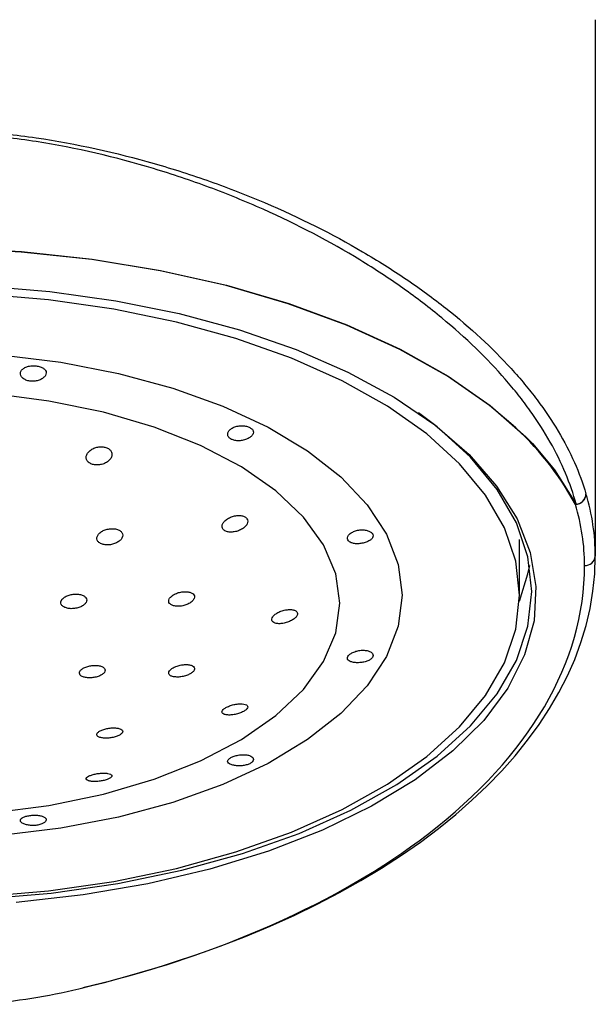
# Model space of a CAD drawing. Units: millimetres. Extents: x 118 to 749, y 183 to 528.
# Drawn here: x 668 to 749, y 250 to 388 of the extents above; entities that cross this region are included whole.
import ezdxf

# ---------------------------------------------------------------- set-up
doc = ezdxf.new("R2010")
doc.units = ezdxf.units.MM
doc.header["$LTSCALE"] = 3

msp = doc.modelspace()

# ---------------------------------------------------------------- linework, layer by layer
at = {"color": 7, "linetype": 'Continuous', "lineweight": 25}
for p, q in [((748.64525, 387.76585), (748.64525, 312.96613)), ((738.07468, 307.51682), (738.07468, 315.31105))]:
    msp.add_line(p, q, dxfattribs=at)
at = {"color": 7, "linetype": 'Continuous', "lineweight": 25, "flags": 128}
for points in [[(736.87317, 331.45065), (733.88512, 333.9558), (728.03417, 338.04398), (721.35458, 341.8013), (713.92067, 345.18595), (705.81513, 348.1603), (697.12814, 350.69124), (687.95632, 352.75064), (678.40171, 354.31556), (668.5706, 355.36863), (658.57234, 355.8981), (648.51816, 355.8981), (638.5199, 355.36863), (628.68878, 354.31556), (619.13417, 352.75064), (609.96236, 350.69124), (601.27536, 348.1603), (593.16983, 345.18595), (585.73592, 341.8013), (579.05633, 338.04398), (573.20537, 333.9558), (568.24812, 329.58224), (567.25783, 328.55961)], [(570.2285, 331.58079), (573.10987, 333.99001), (578.96779, 338.08305), (585.65532, 341.84483), (593.09806, 345.23351), (601.21323, 348.21139), (609.91055, 350.74534), (619.09327, 352.80718), (628.65923, 354.37397), (638.50204, 355.42828), (648.51218, 355.95839), (658.57831, 355.95839), (668.58846, 355.42828), (678.43126, 354.37397), (687.99723, 352.80718), (697.17994, 350.74534), (705.87726, 348.21139), (713.99243, 345.23351), (721.43518, 341.84483), (728.12271, 338.08305), (733.98062, 333.99001), (738.94377, 329.61125), (739.86086, 328.6664)], [(663.09946, 350.67826), (672.5377, 349.89078), (681.7454, 348.58894), (690.61078, 346.78853), (699.02624, 344.51142), (706.88962, 341.78525), (714.10548, 338.6431), (720.58621, 335.12313), (726.25316, 331.26804), (731.03753, 327.12466), (734.88125, 322.74326), (737.73766, 318.17703), (739.57209, 313.4814), (740.36227, 308.71337), (740.09861, 303.93082), (738.78431, 299.19179), (736.43532, 294.55382), (733.08016, 290.0732), (728.75955, 285.80432), (723.52595, 281.79901), (717.44287, 278.10587), (710.58416, 274.76974), (703.03308, 271.83112), (694.88128, 269.32567), (686.22772, 267.28382), (677.17743, 265.73033), (667.84029, 264.68408)], [(663.00954, 265.51786), (672.35482, 266.31177), (681.46355, 267.62386), (690.2212, 269.43763), (698.51762, 271.73026), (706.24849, 274.47294), (713.31658, 277.63115), (719.63302, 281.1652), (725.11836, 285.03064), (729.70364, 289.17885), (733.33117, 293.55767), (735.95535, 298.11204), (737.54318, 302.78468), (738.07468, 307.51682), (737.54318, 312.24897), (735.95535, 316.92161), (733.33117, 321.47597), (729.70364, 325.8548), (725.11836, 330.00301), (719.63302, 333.86844), (713.31658, 337.40249), (706.24849, 340.56071), (698.51762, 343.30338), (690.2212, 345.59602), (681.46355, 347.40979), (672.35482, 348.72188), (663.00954, 349.51579)], [(665.73435, 341.03453), (674.09097, 339.99833), (682.11952, 338.44347), (689.6918, 336.39478), (696.6869, 333.88497), (702.99311, 330.95412), (708.50975, 327.64903), (713.14873, 324.02246), (716.83596, 320.13234), (719.51257, 316.04078), (721.13584, 311.8131), (721.67982, 307.51682), (721.13584, 303.22055), (719.51257, 298.99287), (716.83596, 294.9013), (713.14873, 291.01118), (708.50975, 287.38462), (702.99311, 284.07952), (696.6869, 281.14867), (689.6918, 278.63886), (682.11952, 276.59018), (674.09097, 275.03532), (665.73435, 273.99912)], [(664.42634, 277.18052), (672.40141, 278.21312), (680.01445, 279.78701), (687.11929, 281.87197), (693.57952, 284.42796), (699.2711, 287.40591), (704.08475, 290.74865), (707.92806, 294.392), (710.72724, 298.266), (712.42853, 302.29627), (712.99928, 306.40545), (712.42853, 310.51461), (710.72724, 314.54489), (707.92806, 318.41889), (704.08475, 322.06224), (699.2711, 325.40497), (693.57952, 328.38293), (687.11929, 330.93892), (680.01445, 333.02387), (672.40141, 334.59776), (664.42634, 335.63037)], [(663.20218, 265.1826), (672.73768, 265.99267), (682.03182, 267.33147), (690.96772, 269.18216), (699.43301, 271.52146), (707.32124, 274.31995), (714.53321, 277.54246), (720.97821, 281.14844), (726.57521, 285.09255), (731.25381, 289.3252), (734.95519, 293.79315), (737.63278, 298.44022), (739.25292, 303.20797), (739.79525, 308.03644), (739.25292, 312.86491), (737.63278, 317.63265), (734.95519, 322.27972), (731.25381, 326.74767), (726.57521, 330.98032), (723.96808, 332.93467)], [(738.05895, 306.70152), (739.25292, 310.48258), (739.48792, 311.67374)]]:
    msp.add_lwpolyline(points, dxfattribs=at)
at = {"color": 1, "linetype": 'Continuous', "lineweight": 25, "flags": 128}
msp.add_lwpolyline([(739.86086, 328.6664), (742.95692, 324.99547), (745.97545, 320.19402)], dxfattribs=at)
at = {"color": 1, "linetype": 'Continuous', "lineweight": 25}
msp.add_arc((709.82806, 300.65591), 40.9848, 28.4427951, 48.7091677, dxfattribs=at)
at = {"color": 7, "linetype": 'Continuous', "lineweight": 25}
for centre, radius, start, end in [((745.8328, 321.68828), 1.51244, 271.2470693, 359.5994628), ((745.84868, 321.68518), 1.49654, 274.8590981, 359.7138692), ((745.65029, 321.84897), 1.68659, 277.3382484, 281.1156833), ((747.23899, 313.07439), 1.41042, 266.1889231, 355.5977313)]:
    msp.add_arc(centre, radius, start, end, dxfattribs=at)
for centre, major_axis, ratio, start_param, end_param in [((653.54525, 312.96613), (95.1, 0), 0.55590762, 0, 0.165538518), ((653.54525, 311.66709), (93.6, 0), 0.551688959, 0, 0.165538518), ((630.7591, 312.96613), (117.88615, 0), 0.555092197, 5.116974037, 6.283185307), ((630.7591, 311.66709), (116.38615, 0), 0.551688959, 5.116974037, 5.659700716), ((653.54525, 282.3102), (58.5, 0), 0.551688959, 4.878659346, 5.116974037)]:
    msp.add_ellipse(centre, major_axis=major_axis, ratio=ratio, start_param=start_param, end_param=end_param, dxfattribs=at)
at = {"color": 1, "linetype": 'Continuous', "lineweight": 25}
msp.add_ellipse((630.7591, 311.66709), major_axis=(116.38615, 0), ratio=0.551688959, start_param=5.659700716, end_param=6.283185307, dxfattribs=at)
at = {"color": 7, "linetype": 'Continuous', "lineweight": 25}
for points, knots in [([(559.74529, 321.67771), (560.61366, 324.59467), (561.90941, 327.50207), (564.52487, 331.88262), (565.51298, 333.34983), (567.69359, 336.25133), (568.88812, 337.69001), (572.78808, 341.97053), (575.80739, 344.778), (580.15252, 348.21422), (581.0528, 348.89952), (582.89982, 350.25239), (583.84501, 350.91898), (586.74501, 352.88874), (588.76412, 354.16196), (595.07779, 357.85476), (599.62675, 360.14929), (605.76193, 362.76229), (607.01287, 363.27236), (609.53225, 364.25413), (610.80402, 364.72731), (614.65503, 366.09298), (617.26989, 366.93175), (622.59333, 368.45763), (625.30191, 369.1448), (629.43554, 370.05058), (630.82523, 370.33162), (633.62848, 370.84926), (635.04427, 371.08608), (642.11644, 372.14205), (647.79926, 372.58522), (656.36029, 372.58818), (659.22014, 372.47941), (664.95249, 372.04421), (667.82659, 371.71656), (676.29693, 370.45052), (681.77622, 369.23445), (689.74728, 366.95428), (692.36277, 366.11719), (697.50862, 364.29544), (700.05121, 363.30492), (707.394, 360.18175), (711.94804, 357.88972), (718.28594, 354.18702), (720.31594, 352.90824), (723.23532, 350.92616), (724.18799, 350.25427), (726.03173, 348.90396), (726.92543, 348.22382), (731.2568, 344.80004), (734.28596, 341.98864), (737.55704, 338.3983), (738.18532, 337.67634), (739.39004, 336.22458), (739.96683, 335.49417), (741.60617, 333.30925), (742.583, 331.85522), (745.18245, 327.49635), (746.47658, 324.59553), (747.34521, 321.67771)], [0, 0, 0, 0, 0.0625, 0.0625, 0.09375, 0.09375, 0.125, 0.125, 0.1875, 0.1875, 0.203125, 0.203125, 0.21875, 0.21875, 0.25, 0.25, 0.3125, 0.3125, 0.328125, 0.328125, 0.34375, 0.34375, 0.375, 0.375, 0.40625, 0.40625, 0.421875, 0.421875, 0.4375, 0.4375, 0.5, 0.5, 0.53125, 0.53125, 0.5625, 0.5625, 0.625, 0.625, 0.65625, 0.65625, 0.6875, 0.6875, 0.75, 0.75, 0.78125, 0.78125, 0.796875, 0.796875, 0.8125, 0.8125, 0.875, 0.875, 0.890625, 0.890625, 0.90625, 0.90625, 0.9375, 0.9375, 1, 1, 1, 1]), ([(745.97545, 320.19402), (745.19256, 323.08442), (743.99049, 325.97021), (741.53096, 330.32916), (740.60108, 331.78697), (739.0316, 333.98355), (738.47809, 334.71878), (737.31975, 336.18154), (736.71442, 336.90992), (733.55654, 340.53671), (730.61311, 343.39133), (726.37817, 346.88467), (725.50322, 347.5795), (723.69575, 348.96068), (722.76064, 349.6488), (719.89379, 351.6797), (717.89687, 352.99258), (711.65219, 356.80126), (707.1524, 359.16892), (699.87682, 362.40836), (697.35435, 363.43813), (692.24761, 365.33472), (689.65054, 366.20793), (681.73123, 368.59109), (676.28187, 369.86915), (667.84751, 371.20569), (664.9892, 371.55217), (659.28961, 372.01454), (656.43538, 372.13251), (650.71804, 372.13422), (647.85132, 372.01764), (642.12432, 371.55501), (639.28051, 371.21102), (633.63186, 370.31714), (630.83183, 369.76743), (625.34862, 368.49911), (622.65568, 367.77908), (617.36617, 366.18411), (614.76961, 365.3091), (610.94796, 363.88736), (609.6863, 363.39518), (607.18778, 362.37495), (605.94742, 361.84527), (599.86723, 359.13445), (595.37238, 356.76406), (589.15211, 352.96573), (587.16619, 351.65869), (584.31892, 349.64074), (583.3918, 348.95851), (581.58188, 347.57529), (580.70001, 346.87483), (576.45056, 343.3679), (573.51677, 340.51708), (569.75194, 336.19305), (568.60362, 334.74346), (566.51672, 331.82758), (565.57609, 330.35671), (563.10125, 325.97598), (561.89774, 323.0837), (561.11505, 320.19402)], [0, 0, 0, 0, 0.0625, 0.0625, 0.09375, 0.09375, 0.109375, 0.109375, 0.125, 0.125, 0.1875, 0.1875, 0.203125, 0.203125, 0.21875, 0.21875, 0.25, 0.25, 0.3125, 0.3125, 0.34375, 0.34375, 0.375, 0.375, 0.4375, 0.4375, 0.46875, 0.46875, 0.5, 0.5, 0.53125, 0.53125, 0.5625, 0.5625, 0.59375, 0.59375, 0.625, 0.625, 0.65625, 0.65625, 0.671875, 0.671875, 0.6875, 0.6875, 0.75, 0.75, 0.78125, 0.78125, 0.796875, 0.796875, 0.8125, 0.8125, 0.875, 0.875, 0.90625, 0.90625, 0.9375, 0.9375, 1, 1, 1, 1]), ([(668.97865, 337.63278), (669.13456, 337.55687), (669.44644, 337.40503), (670.03929, 337.32597), (670.64288, 337.3727), (671.20561, 337.54438), (671.66511, 337.81691), (671.96796, 338.15792), (672.07417, 338.52548), (671.97011, 338.87694), (671.66968, 339.17614), (671.20871, 339.39567), (670.63932, 339.51603), (670.02526, 339.52538), (669.43553, 339.42064), (668.93629, 339.20899), (668.58329, 338.9089), (668.41495, 338.54892), (668.45394, 338.16976), (668.66233, 337.8504), (668.88865, 337.6947), (668.97865, 337.63278)], [0, 0, 0, 0, 0.052841125, 0.105698035, 0.15826828, 0.211169496, 0.26487304, 0.319201854, 0.37359556, 0.427643169, 0.481312146, 0.534771294, 0.588163411, 0.64154489, 0.694926849, 0.748324325, 0.801808145, 0.855533532, 0.909650524, 0.964071835, 1, 1, 1, 1]), ([(697.88084, 329.25477), (698.03606, 329.19416), (698.34643, 329.07295), (698.93788, 329.03959), (699.54523, 329.11816), (700.11688, 329.30622), (700.5822, 329.57823), (700.88447, 329.90274), (700.98828, 330.2443), (700.88405, 330.56937), (700.58515, 330.84709), (700.12556, 331.04964), (699.557, 331.15383), (698.94353, 331.14431), (698.35401, 331.01692), (697.85377, 330.78096), (697.49844, 330.45981), (697.32876, 330.08935), (697.36934, 329.71918), (697.57771, 329.43154), (697.79665, 329.30387), (697.88084, 329.25477)], [0, 0, 0, 0, 0.0528507039, 0.1056839737, 0.1590079299, 0.2131147179, 0.2675507262, 0.3217807406, 0.3756057471, 0.4291375605, 0.4825488844, 0.5359331782, 0.5893150352, 0.6427022578, 0.6961339182, 0.7497281283, 0.8036600613, 0.8579803693, 0.9123906474, 0.9663097405, 1, 1, 1, 1]), ([(678.15366, 325.91369), (678.30625, 325.84413), (678.61142, 325.70502), (679.19158, 325.65723), (679.78616, 325.73816), (680.34917, 325.95106), (680.81899, 326.27712), (681.13773, 326.68689), (681.25699, 327.1332), (681.15606, 327.55788), (680.8515, 327.90525), (680.39066, 328.13639), (679.83328, 328.23317), (679.23748, 328.19223), (678.65851, 328.0185), (678.15345, 327.72476), (677.78202, 327.3366), (677.59677, 326.89534), (677.63132, 326.45949), (677.84273, 326.12215), (678.06762, 325.97137), (678.15366, 325.91369)], [0, 0, 0, 0, 0.05122507, 0.102448736, 0.153845694, 0.206388227, 0.260576227, 0.316253018, 0.372592613, 0.428401084, 0.482697844, 0.535237175, 0.586590962, 0.637799131, 0.689904793, 0.743578151, 0.798869628, 0.855130312, 0.911220519, 0.966035709, 1, 1, 1, 1]), ([(697.08281, 316.4491), (697.23754, 316.40054), (697.54685, 316.30346), (698.13491, 316.31674), (698.74163, 316.44854), (699.31917, 316.70121), (699.79366, 317.04859), (700.1002, 317.4498), (700.19752, 317.85127), (700.08109, 318.20194), (699.77698, 318.46454), (699.32602, 318.61737), (698.77355, 318.64891), (698.17008, 318.55421), (697.57612, 318.33699), (697.06201, 318.0153), (696.6977, 317.62569), (696.53305, 317.21843), (696.58645, 316.84899), (696.79846, 316.59107), (697.0065, 316.4872), (697.08281, 316.4491)], [0, 0, 0, 0, 0.052422717, 0.104801844, 0.158308351, 0.213458245, 0.269668805, 0.325834779, 0.380813979, 0.434028291, 0.485746918, 0.536880162, 0.588521627, 0.641527123, 0.696215122, 0.752209148, 0.808517933, 0.863946533, 0.917705689, 0.969814554, 1, 1, 1, 1]), ([(679.63749, 314.73256), (679.79244, 314.67202), (680.10229, 314.55096), (680.69228, 314.51945), (681.29729, 314.60622), (681.86717, 314.81363), (682.33418, 315.11986), (682.64069, 315.4924), (682.74591, 315.88625), (682.63783, 316.2527), (682.33452, 316.54869), (681.87645, 316.74345), (681.31591, 316.81932), (680.7107, 316.7697), (680.12282, 316.5981), (679.61701, 316.31968), (679.25518, 315.96353), (679.08413, 315.57087), (679.12802, 315.19238), (679.3384, 314.90637), (679.55528, 314.78033), (679.63749, 314.73256)], [0, 0, 0, 0, 0.0524979827, 0.1049816343, 0.1578808375, 0.2116779666, 0.266341338, 0.3214617489, 0.3764057381, 0.4306065773, 0.4838408705, 0.536327769, 0.5886042382, 0.6412778605, 0.6947836951, 0.7492115646, 0.8042553492, 0.859321657, 0.9137914688, 0.9673193891, 1, 1, 1, 1]), ([(714.56243, 314.84089), (714.71911, 314.79342), (715.03242, 314.6985), (715.6328, 314.68835), (716.249, 314.77349), (716.82389, 314.95221), (717.28532, 315.20288), (717.58188, 315.50127), (717.68182, 315.81889), (717.57533, 316.1245), (717.27472, 316.38494), (716.81402, 316.56849), (716.24528, 316.64969), (715.63209, 316.61425), (715.04202, 316.46226), (714.54046, 316.20934), (714.186, 315.88677), (714.02129, 315.538), (714.06649, 315.21276), (714.27193, 314.97741), (714.48229, 314.87855), (714.56243, 314.84089)], [0, 0, 0, 0, 0.053979417, 0.107939575, 0.162307431, 0.216676333, 0.270677423, 0.324314299, 0.377761546, 0.43115234, 0.484535122, 0.537919026, 0.59132291, 0.644826472, 0.698593154, 0.752758024, 0.807192281, 0.86139706, 0.914845329, 0.967560507, 1, 1, 1, 1]), ([(674.62117, 305.82942), (674.77847, 305.77328), (675.09303, 305.66101), (675.6913, 305.62939), (676.30243, 305.70624), (676.87233, 305.89277), (677.33186, 306.16688), (677.62716, 306.49787), (677.72328, 306.84662), (677.61103, 307.17253), (677.30608, 307.43911), (676.84441, 307.61788), (676.27679, 307.69006), (675.66424, 307.64745), (675.07397, 307.49339), (674.57346, 307.24376), (674.22221, 306.92671), (674.06133, 306.57887), (674.1107, 306.24286), (674.32223, 305.98708), (674.53871, 305.87291), (674.62117, 305.82942)], [0, 0, 0, 0, 0.053386922, 0.106762826, 0.160421501, 0.214479319, 0.268778166, 0.323050646, 0.37703762, 0.430607635, 0.483816365, 0.536876826, 0.590063312, 0.643593499, 0.697538232, 0.751788642, 0.80609968, 0.860195951, 0.913897678, 0.967202483, 1, 1, 1, 1]), ([(689.40845, 306.22484), (689.53338, 306.15837), (689.78318, 306.02546), (690.329, 305.95723), (690.93118, 305.99773), (691.54223, 306.15327), (692.08673, 306.40694), (692.49764, 306.72992), (692.72423, 307.08187), (692.74378, 307.42003), (692.56099, 307.70683), (692.2008, 307.91352), (691.70166, 308.01998), (691.11338, 308.01408), (690.49746, 307.89325), (689.92449, 307.66768), (689.46562, 307.36255), (689.17734, 307.01487), (689.09452, 306.66926), (689.19449, 306.39938), (689.35009, 306.27245), (689.40845, 306.22484)], [0, 0, 0, 0, 0.053102824, 0.106179863, 0.15991281, 0.214528596, 0.269637758, 0.324613855, 0.378875795, 0.43217209, 0.484694479, 0.536965825, 0.589597686, 0.643042057, 0.697414897, 0.752434807, 0.807520595, 0.862045155, 0.915637834, 0.968358472, 1, 1, 1, 1]), ([(703.99204, 303.62241), (704.14931, 303.59034), (704.4637, 303.52623), (705.06902, 303.57607), (705.69412, 303.73009), (706.28122, 303.98413), (706.74907, 304.3038), (707.04002, 304.64657), (707.12805, 304.96961), (707.01601, 305.23969), (706.72246, 305.43322), (706.27473, 305.53242), (705.7116, 305.52398), (705.08922, 305.40253), (704.48161, 305.17685), (703.96935, 304.87354), (703.61944, 304.53352), (703.46746, 304.20018), (703.52042, 303.91184), (703.72163, 303.72024), (703.91943, 303.64868), (703.99204, 303.62241)], [0, 0, 0, 0, 0.0548341113, 0.1096235776, 0.1654819212, 0.2218207077, 0.2774334587, 0.3314338017, 0.3837207147, 0.434974906, 0.4862680628, 0.5386040839, 0.5925640473, 0.6480814013, 0.7044021053, 0.7603492933, 0.814885016, 0.8676564946, 0.9191347808, 0.9703120032, 1, 1, 1, 1]), ([(714.5464, 298.24731), (714.70194, 298.2046), (715.01304, 298.11916), (715.61529, 298.09879), (716.23323, 298.16265), (716.80814, 298.31342), (717.27153, 298.5367), (717.5738, 298.81259), (717.68175, 299.1127), (717.58361, 299.40249), (717.29072, 299.64541), (716.8363, 299.80884), (716.2708, 299.86996), (715.65592, 299.81955), (715.05989, 299.66378), (714.55242, 299.42475), (714.19476, 299.13767), (714.02527, 298.84127), (714.05942, 298.56978), (714.25429, 298.36937), (714.4642, 298.28166), (714.5464, 298.24731)], [0, 0, 0, 0, 0.054381523, 0.108769025, 0.16296837, 0.21676423, 0.270280712, 0.323688019, 0.377071861, 0.43045401, 0.483842617, 0.537281611, 0.590896366, 0.644861191, 0.699205023, 0.753598759, 0.807456579, 0.860477013, 0.913048999, 0.965945732, 1, 1, 1, 1]), ([(676.97708, 296.23536), (677.10811, 296.17515), (677.37016, 296.05474), (677.93269, 295.98646), (678.54461, 296.01342), (679.15193, 296.13985), (679.67932, 296.34926), (680.06706, 296.6171), (680.27267, 296.91195), (680.27611, 297.20093), (680.07855, 297.45282), (679.70101, 297.64037), (679.18308, 297.74229), (678.58129, 297.74583), (677.96444, 297.64934), (677.40495, 297.46364), (676.96826, 297.21099), (676.70215, 296.92082), (676.63662, 296.62739), (676.74938, 296.39224), (676.91421, 296.27867), (676.97708, 296.23536)], [0, 0, 0, 0, 0.0540667111, 0.1081239759, 0.162389441, 0.2166930236, 0.2707622005, 0.3244284258, 0.3777044025, 0.4307748958, 0.4839102648, 0.5373507332, 0.5912053695, 0.6454047731, 0.6997273118, 0.7538930325, 0.8076910364, 0.8610758631, 0.9141846842, 0.9672720433, 1, 1, 1, 1]), ([(689.96818, 296.12694), (690.15349, 296.11452), (690.52409, 296.08969), (691.15637, 296.18244), (691.7541, 296.36082), (692.25533, 296.61195), (692.59931, 296.9017), (692.75294, 297.19658), (692.70541, 297.46505), (692.46414, 297.68021), (692.05203, 297.81946), (691.50898, 297.86569), (690.89328, 297.81044), (690.27794, 297.65788), (689.73926, 297.4263), (689.34158, 297.14508), (689.12662, 296.84834), (689.11131, 296.56816), (689.29508, 296.3347), (689.60643, 296.18761), (689.86789, 296.14376), (689.96818, 296.12694)], [0, 0, 0, 0, 0.055091478, 0.110182406, 0.165202588, 0.219557996, 0.272953187, 0.325535447, 0.377803597, 0.430371899, 0.483719315, 0.538001668, 0.592977687, 0.648087466, 0.702694189, 0.756388598, 0.809184562, 0.86149067, 0.913908137, 0.966977874, 1, 1, 1, 1]), ([(697.013, 290.87439), (697.1672, 290.84928), (697.4756, 290.79906), (698.08666, 290.84293), (698.71979, 290.97132), (699.309, 291.17535), (699.77741, 291.4242), (700.07946, 291.68713), (700.19347, 291.93677), (700.11338, 292.15034), (699.84348, 292.30709), (699.40257, 292.38787), (698.8321, 292.37861), (698.19926, 292.27622), (697.58747, 292.0931), (697.07546, 291.85504), (696.71872, 291.59342), (696.54493, 291.33663), (696.56647, 291.1102), (696.74461, 290.95487), (696.93901, 290.89658), (697.013, 290.87439)], [0, 0, 0, 0, 0.056244057, 0.112483904, 0.168646087, 0.223615898, 0.276820144, 0.328532411, 0.379665359, 0.4313123, 0.484326672, 0.539023636, 0.595022614, 0.651329508, 0.706750169, 0.760498815, 0.812600032, 0.863808345, 0.915198711, 0.967725624, 1, 1, 1, 1]), ([(679.65765, 287.66101), (679.81916, 287.63098), (680.14223, 287.57092), (680.7556, 287.58558), (681.37515, 287.67813), (681.93875, 287.84265), (682.38015, 288.05623), (682.65698, 288.29511), (682.74318, 288.53447), (682.62851, 288.74988), (682.32001, 288.91753), (681.8466, 289.0166), (681.26126, 289.03327), (680.63564, 288.96478), (680.04672, 288.82067), (679.56178, 288.61988), (679.23027, 288.38619), (679.08253, 288.14393), (679.1361, 287.91917), (679.34973, 287.75446), (679.57133, 287.68721), (679.65765, 287.66101)], [0, 0, 0, 0, 0.054897769, 0.10981219, 0.164241546, 0.217720141, 0.270356701, 0.322627118, 0.37514622, 0.428413213, 0.482617834, 0.537551712, 0.592675523, 0.647346977, 0.701126308, 0.753988307, 0.806313614, 0.858696724, 0.911693457, 0.965604154, 1, 1, 1, 1]), ([(697.84506, 283.90048), (697.99861, 283.85416), (698.30573, 283.76152), (698.90319, 283.71459), (699.5179, 283.7504), (700.09297, 283.87514), (700.56089, 284.07706), (700.87066, 284.33462), (700.98742, 284.61615), (700.89852, 284.88496), (700.61417, 285.1057), (700.16541, 285.2504), (699.6004, 285.30233), (698.98201, 285.25808), (698.38348, 285.12835), (697.87648, 284.93527), (697.51635, 284.70498), (697.33637, 284.46011), (697.35728, 284.22138), (697.54649, 284.0295), (697.76043, 283.93705), (697.84506, 283.90048)], [0, 0, 0, 0, 0.053875188, 0.107761925, 0.161390351, 0.214833909, 0.268223136, 0.321604609, 0.37498717, 0.42839154, 0.481898337, 0.535672396, 0.589846086, 0.644280814, 0.69847087, 0.751896411, 0.804598643, 0.857243194, 0.910528676, 0.964605453, 1, 1, 1, 1]), ([(677.67973, 281.79231), (677.75348, 281.7407), (677.901, 281.63749), (678.35971, 281.55247), (678.93068, 281.53367), (679.55866, 281.58645), (680.15761, 281.70012), (680.6633, 281.85843), (681.03012, 282.04346), (681.22669, 282.23769), (681.23018, 282.42279), (681.02997, 282.5786), (680.63776, 282.68471), (680.09627, 282.72526), (679.47664, 282.69433), (678.86086, 282.5982), (678.32069, 282.45182), (677.90644, 282.27284), (677.65644, 282.07969), (677.59347, 281.91387), (677.65586, 281.82595), (677.67973, 281.79231)], [0, 0, 0, 0, 0.056271356, 0.1125453341, 0.1685789472, 0.2232721742, 0.2761863787, 0.327727585, 0.3788723032, 0.4306987771, 0.4839893666, 0.5389488039, 0.5950802649, 0.6513186443, 0.7064958401, 0.7599450769, 0.8118302274, 0.8629926176, 0.9145146162, 0.9672957398, 1, 1, 1, 1]), ([(668.93833, 275.6342), (669.09218, 275.58044), (669.39988, 275.47293), (669.9957, 275.40329), (670.60834, 275.42013), (671.18197, 275.52859), (671.64868, 275.71396), (671.95713, 275.95143), (672.07286, 276.20872), (671.98319, 276.45273), (671.69682, 276.65478), (671.24342, 276.79386), (670.67405, 276.85836), (670.05755, 276.8469), (669.46743, 276.7665), (668.96671, 276.62772), (668.60498, 276.44146), (668.42094, 276.21994), (668.44315, 275.98286), (668.63756, 275.77883), (668.85378, 275.67485), (668.93833, 275.6342)], [0, 0, 0, 0, 0.0534704583, 0.1069446193, 0.1603478016, 0.2137307472, 0.2671123134, 0.3205020197, 0.3739477718, 0.4275819677, 0.4815756038, 0.5359385001, 0.590313151, 0.6441129343, 0.6970793188, 0.7496480203, 0.8025931685, 0.8563486714, 0.9106998423, 0.965080246, 1, 1, 1, 1])]:
    msp.add_open_spline(points, degree=3, knots=knots, dxfattribs=at)

doc.saveas('drawing.dxf')
